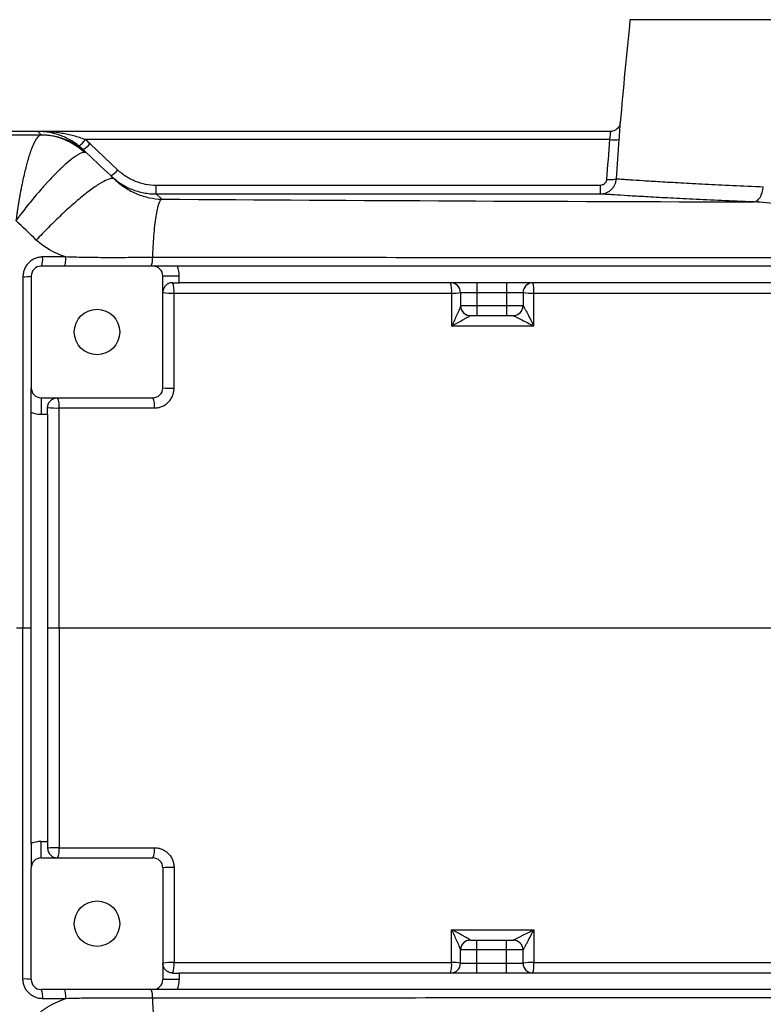
# Model space of a CAD drawing. Units: inches. Extents: x -70 to 58, y -29 to 41.
# Drawn here: x 7 to 16, y -22 to -10 of the extents above; entities that cross this region are included whole.
import ezdxf

# ---------------------------------------------------------------- set-up
doc = ezdxf.new("R2010")
doc.units = ezdxf.units.IN
doc.header["$MEASUREMENT"] = 0

msp = doc.modelspace()

# ---------------------------------------------------------------- linework, layer by layer
at = {"color": 7, "linetype": 'Continuous', "lineweight": 25}
for p, q in [((14.344, -9.978), (22.848, -9.978)), ((7.258, -11.317), (3.832, -11.317)), ((14.11, -11.317), (7.258, -11.317)), ((7.258, -11.317), (7.299, -11.357)), ((14.099, -11.415), (7.826, -11.415)), ((7.841, -11.573), (7.8, -11.534)), ((8.213, -11.779), (7.882, -11.464)), ((8.675, -12.066), (8.675, -11.963)), ((13.986, -11.963), (8.675, -11.963)), ((8.675, -12.066), (13.986, -12.066)), ((8.741, -12.128), (8.675, -12.066)), ((8.635, -12.931), (7.297, -12.931)), ((19.603, -12.931), (8.927, -12.931)), ((7.178, -13.049), (7.178, -14.388)), ((8.753, -14.388), (8.753, -13.049)), ((8.95, -13.049), (8.753, -13.049)), ((8.95, -13.128), (8.95, -13.049)), ((8.871, -13.128), (8.95, -13.128)), ((12.513, -13.128), (8.95, -13.128)), ((12.513, -13.128), (12.513, -13.246)), ((12.867, -13.128), (12.513, -13.128)), ((12.867, -13.128), (12.867, -13.246)), ((19.58, -13.128), (12.867, -13.128)), ((12.316, -13.246), (12.513, -13.246)), ((12.316, -13.246), (12.316, -13.404)), ((12.513, -13.246), (12.867, -13.246)), ((12.513, -13.246), (12.513, -13.404)), ((12.867, -13.246), (13.064, -13.246)), ((12.867, -13.246), (12.867, -13.404)), ((13.064, -13.246), (13.064, -13.404)), ((12.513, -13.404), (12.316, -13.404)), ((12.513, -13.404), (12.513, -13.522)), ((12.867, -13.404), (12.513, -13.404)), ((12.867, -13.404), (12.867, -13.522)), ((13.064, -13.404), (12.867, -13.404)), ((12.434, -13.522), (12.513, -13.522)), ((12.513, -13.522), (12.867, -13.522)), ((12.867, -13.522), (12.946, -13.522)), ((7.297, -14.506), (8.635, -14.506)), ((7.297, -14.506), (7.297, -14.703)), ((7.178, -19.844), (7.178, -14.68)), ((7.297, -14.703), (7.375, -14.703)), ((7.375, -14.703), (7.375, -14.624)), ((7.375, -14.703), (7.375, -19.821)), ((7.079, -17.262), (7.178, -17.262)), ((7.375, -17.262), (7.512, -17.262)), ((7.297, -20.018), (7.297, -19.821)), ((7.297, -19.821), (7.375, -19.821)), ((7.375, -19.821), (7.375, -19.9)), ((7.297, -20.018), (8.635, -20.018)), ((7.178, -21.475), (7.178, -20.136)), ((8.753, -20.136), (8.753, -21.475)), ((12.434, -21.002), (12.513, -21.002)), ((12.513, -21.12), (12.513, -21.002)), ((12.513, -21.002), (12.867, -21.002)), ((12.867, -21.12), (12.867, -21.002)), ((12.867, -21.002), (12.946, -21.002)), ((12.316, -21.278), (12.316, -21.12)), ((12.513, -21.12), (12.316, -21.12)), ((12.513, -21.278), (12.513, -21.12)), ((12.867, -21.12), (12.513, -21.12)), ((12.867, -21.278), (12.867, -21.12)), ((13.064, -21.12), (12.867, -21.12)), ((13.064, -21.278), (13.064, -21.12)), ((12.316, -21.278), (12.513, -21.278)), ((12.513, -21.396), (12.513, -21.278)), ((12.513, -21.278), (12.867, -21.278)), ((12.867, -21.278), (13.064, -21.278)), ((12.867, -21.396), (12.867, -21.278)), ((8.871, -21.396), (8.95, -21.396)), ((8.95, -21.396), (8.95, -21.475)), ((12.513, -21.396), (8.95, -21.396)), ((12.867, -21.396), (12.513, -21.396)), ((19.58, -21.396), (12.867, -21.396)), ((8.95, -21.475), (8.753, -21.475)), ((8.635, -21.593), (7.297, -21.593)), ((19.603, -21.593), (8.927, -21.593))]:
    msp.add_line(p, q, dxfattribs=at)
at = {"color": 7, "linetype": 'Continuous', "lineweight": 25, "flags": 128}
msp.add_lwpolyline([(12.316, -13.406), (12.318, -13.429), (12.324, -13.449)], dxfattribs=at)
at = {"color": 7, "linetype": 'Continuous', "lineweight": 25}
for centre in [(7.966, -13.719), (7.966, -20.805)]:
    msp.add_circle(centre, 0.272, dxfattribs=at)
for centre, radius, start, end in [((84.835, -17.262), 70.866, 174.10085, 175.10229), ((7.562, -11.234), 0.32, 306.3938, 325.5886), ((14.145, -11.155), 0.264, 259.8658, 285.6365), ((7.651, -11.279), 0.295, 300.3203, 321.2861), ((7.983, -11.594), 0.295, 300.3203, 321.2861), ((7.13, -12.846), 0.187, 332.8701, 7.9264), ((8.44, -12.85), 0.191, 334.8649, 7.0667), ((7.297, -13.049), 0.118, 90, 180), ((8.635, -13.049), 0.118, 0, 90), ((8.635, -13.049), 0.315, 0, 22.0243), ((7.101, -12.66), 0.397, 266.82, 281.1719), ((8.647, -13.221), 0.242, 352.4536, 22.524), ((12.198, -13.246), 0.118, 0, 90), ((11.873, -13.221), 0.338, 354.5458, 15.9151), ((13.182, -13.246), 0.118, 90, 180), ((12.808, -13.221), 0.385, 355.208, 13.9103), ((8.851, -12.628), 0.626, 261.0044, 273.3638), ((12.234, -12.793), 0.461, 266.9035, 280.2285), ((13.159, -12.667), 0.587, 260.755, 273.2941), ((12.434, -13.404), 0.118, 180, 270), ((12.946, -13.404), 0.118, 270.0159, 0.1197), ((12.946, -13.404), 0.118, 270, 0), ((7.297, -14.388), 0.118, 180, 270), ((8.635, -14.388), 0.118, 270, 0), ((8.851, -13.523), 0.87, 263.5496, 272.4193), ((7.3, -14.598), 0.214, 351.747, 25.4115), ((8.421, -14.598), 0.233, 352.3873, 23.2032), ((7.297, -14.388), 0.315, 247.9757, 270), ((7.474, -13.663), 0.966, 264.1271, 272.2377), ((7.297, -20.136), 0.315, 90, 112.0243), ((7.474, -20.861), 0.966, 87.7623, 95.8729), ((7.3, -19.926), 0.214, 334.5885, 8.253), ((8.421, -19.926), 0.233, 336.7968, 7.6127), ((7.297, -20.136), 0.118, 90, 180), ((8.635, -20.136), 0.118, 0, 90), ((8.851, -21.001), 0.87, 87.5807, 96.4504), ((12.434, -21.12), 0.118, 90, 180), ((12.432, -21.118), 0.116, 136.7713, 179.9497), ((12.946, -21.12), 0.118, 0, 90), ((12.946, -21.12), 0.118, 359.8803, 89.9841), ((8.851, -21.895), 0.626, 86.6362, 98.9956), ((8.647, -21.303), 0.242, 337.476, 7.5464), ((11.873, -21.303), 0.338, 344.0849, 5.4542), ((12.198, -21.278), 0.118, 270, 0), ((12.234, -21.731), 0.461, 79.7715, 93.0965), ((13.159, -21.857), 0.587, 86.7059, 99.245), ((13.182, -21.278), 0.118, 180, 270), ((12.808, -21.303), 0.385, 346.0897, 4.792), ((7.101, -21.864), 0.397, 78.8281, 93.18), ((7.297, -21.475), 0.118, 180, 270), ((8.635, -21.475), 0.118, 270, 0), ((8.635, -21.475), 0.315, 337.9757, 0), ((7.13, -21.678), 0.187, 352.0736, 27.1299), ((8.44, -21.674), 0.191, 352.9333, 25.1351)]:
    msp.add_arc(centre, radius, start, end, dxfattribs=at)
at = {"color": 8, "linetype": 'Continuous', "lineweight": 25}
for centre, radius, start, end in [((12.434, -13.405), 0.118, 201.8303, 269.3787), ((12.434, -21.119), 0.119, 90.713, 136.765)]:
    msp.add_arc(centre, radius, start, end, dxfattribs=at)
at = {"color": 7, "linetype": 'Continuous', "lineweight": 25}
for points, knots in [([(7.752, -11.491), (7.732, -11.476), (7.713, -11.462), (7.674, -11.436), (7.654, -11.424), (7.613, -11.401), (7.592, -11.391), (7.551, -11.373), (7.53, -11.366), (7.468, -11.345), (7.427, -11.334), (7.363, -11.324), (7.342, -11.321), (7.311, -11.319), (7.3, -11.318), (7.279, -11.317), (7.268, -11.317), (7.258, -11.317)], [0, 0, 0, 0, 0.125, 0.125, 0.25, 0.25, 0.375, 0.375, 0.5, 0.5, 0.75, 0.75, 0.875, 0.875, 0.9375, 0.9375, 1, 1, 1, 1]), ([(7.826, -11.415), (7.803, -11.406), (7.78, -11.397), (7.733, -11.383), (7.71, -11.376), (7.662, -11.363), (7.639, -11.358), (7.591, -11.348), (7.568, -11.344), (7.497, -11.332), (7.449, -11.326), (7.377, -11.321), (7.353, -11.319), (7.306, -11.318), (7.282, -11.317), (7.258, -11.317)], [0, 0, 0, 0, 0.125, 0.125, 0.25, 0.25, 0.375, 0.375, 0.5, 0.5, 0.75, 0.75, 0.875, 0.875, 1, 1, 1, 1]), ([(14.227, -11.211), (14.226, -11.218), (14.224, -11.235), (14.213, -11.259), (14.193, -11.284), (14.167, -11.304), (14.138, -11.316), (14.118, -11.316), (14.11, -11.316)], [0, 0, 0, 0, 0.11178, 0.298721, 0.459576, 0.655695, 0.856046, 1, 1, 1, 1]), ([(3.832, -11.347), (3.903, -11.348), (3.975, -11.348), (4.117, -11.349), (4.189, -11.349), (4.403, -11.35), (4.547, -11.351), (4.981, -11.352), (5.272, -11.353), (5.855, -11.354), (6.146, -11.354), (6.579, -11.355), (6.723, -11.356), (6.938, -11.357), (7.01, -11.357), (7.152, -11.358), (7.224, -11.358), (7.295, -11.359)], [0, 0, 0, 0, 0.0625, 0.0625, 0.125, 0.125, 0.25, 0.25, 0.5, 0.5, 0.75, 0.75, 0.875, 0.875, 0.9375, 0.9375, 1, 1, 1, 1]), ([(7.295, -11.359), (7.294, -11.359), (7.291, -11.359), (7.287, -11.361), (7.284, -11.362), (7.28, -11.365), (7.276, -11.367), (7.272, -11.37), (7.268, -11.373), (7.264, -11.377), (7.259, -11.382), (7.255, -11.387), (7.251, -11.392), (7.246, -11.398), (7.242, -11.404), (7.238, -11.411), (7.233, -11.418), (7.228, -11.426), (7.224, -11.434), (7.219, -11.443), (7.214, -11.452), (7.21, -11.462), (7.205, -11.472), (7.2, -11.483), (7.195, -11.494), (7.19, -11.506), (7.185, -11.518), (7.18, -11.531), (7.175, -11.544), (7.17, -11.558), (7.165, -11.573), (7.16, -11.587), (7.155, -11.603), (7.15, -11.618), (7.145, -11.635), (7.14, -11.651), (7.131, -11.683), (7.117, -11.735), (7.098, -11.811), (7.078, -11.898), (7.062, -11.975), (7.051, -12.034), (7.044, -12.073), (7.037, -12.112), (7.03, -12.151), (7.024, -12.191), (7.018, -12.23), (7.012, -12.269), (7.006, -12.308), (7, -12.347), (6.997, -12.372), (6.995, -12.385)], [0, 0, 0, 0, 0.012739, 0.025587, 0.038544, 0.05161, 0.064782, 0.078059, 0.091441, 0.104926, 0.118513, 0.132199, 0.145983, 0.159864, 0.173839, 0.187907, 0.202065, 0.216311, 0.230643, 0.245058, 0.259553, 0.274127, 0.288776, 0.303498, 0.318289, 0.333147, 0.348068, 0.363049, 0.378087, 0.393179, 0.408321, 0.423509, 0.43874, 0.454011, 0.469317, 0.484655, 0.500021, 0.555508, 0.615833, 0.68068, 0.749613, 0.775732, 0.801649, 0.827348, 0.852815, 0.878034, 0.902994, 0.927681, 0.952084, 0.976194, 1, 1, 1, 1]), ([(7.814, -11.568), (7.744, -11.502), (7.662, -11.449), (7.485, -11.378), (7.39, -11.359), (7.295, -11.359)], [0, 0, 0, 0, 0.5, 0.5, 1, 1, 1, 1]), ([(7.299, -11.357), (7.349, -11.357), (7.399, -11.361), (7.497, -11.38), (7.545, -11.394), (7.637, -11.431), (7.682, -11.454), (7.766, -11.508), (7.805, -11.539), (7.841, -11.573)], [0, 0, 0, 0, 0.25, 0.25, 0.5, 0.5, 0.75, 0.75, 1, 1, 1, 1]), ([(7.814, -11.568), (7.799, -11.568), (7.779, -11.575), (7.745, -11.592), (7.733, -11.599), (7.707, -11.616), (7.693, -11.625), (7.649, -11.658), (7.617, -11.684), (7.575, -11.722), (7.566, -11.73), (7.549, -11.746), (7.54, -11.754), (7.513, -11.78), (7.494, -11.798), (7.438, -11.855), (7.399, -11.896), (7.349, -11.951), (7.339, -11.962), (7.319, -11.985), (7.309, -11.996), (7.279, -12.031), (7.258, -12.054), (7.197, -12.126), (7.157, -12.176), (7.095, -12.253), (7.075, -12.28), (7.045, -12.319), (7.035, -12.332), (7.02, -12.352), (7.015, -12.358), (7.005, -12.372), (7, -12.378), (6.995, -12.385)], [0, 0, 0, 0, 0.125, 0.125, 0.1875, 0.1875, 0.25, 0.25, 0.375, 0.375, 0.40625, 0.40625, 0.4375, 0.4375, 0.5, 0.5, 0.625, 0.625, 0.65625, 0.65625, 0.6875, 0.6875, 0.75, 0.75, 0.875, 0.875, 0.9375, 0.9375, 0.96875, 0.96875, 0.984375, 0.984375, 1, 1, 1, 1]), ([(8.675, -11.963), (8.632, -11.963), (8.589, -11.959), (8.506, -11.943), (8.465, -11.931), (8.406, -11.907), (8.387, -11.898), (8.349, -11.879), (8.331, -11.868), (8.278, -11.834), (8.244, -11.808), (8.213, -11.779)], [0, 0, 0, 0, 0.25, 0.25, 0.5, 0.5, 0.625, 0.625, 0.75, 0.75, 1, 1, 1, 1]), ([(8.175, -11.89), (8.167, -11.882), (8.155, -11.879), (8.119, -11.883), (8.097, -11.89), (8.041, -11.917), (8.007, -11.936), (7.931, -11.986), (7.888, -12.017), (7.795, -12.089), (7.746, -12.13), (7.643, -12.219), (7.591, -12.267), (7.486, -12.366), (7.434, -12.417), (7.333, -12.518), (7.285, -12.568), (7.239, -12.617)], [0, 0, 0, 0, 0.125, 0.125, 0.25, 0.25, 0.375, 0.375, 0.5, 0.5, 0.625, 0.625, 0.75, 0.75, 0.875, 0.875, 1, 1, 1, 1]), ([(8.132, -11.849), (8.169, -11.884), (8.208, -11.914), (8.27, -11.954), (8.292, -11.967), (8.336, -11.99), (8.359, -12), (8.429, -12.028), (8.476, -12.042), (8.55, -12.056), (8.574, -12.06), (8.624, -12.065), (8.649, -12.066), (8.675, -12.066)], [0, 0, 0, 0, 0.25, 0.25, 0.375, 0.375, 0.5, 0.5, 0.75, 0.75, 0.875, 0.875, 1, 1, 1, 1]), ([(8.175, -11.89), (8.215, -11.928), (8.258, -11.961), (8.349, -12.019), (8.395, -12.044), (8.491, -12.084), (8.541, -12.1), (8.641, -12.121), (8.691, -12.128), (8.741, -12.128)], [0, 0, 0, 0, 0.25, 0.25, 0.5, 0.5, 0.75, 0.75, 1, 1, 1, 1]), ([(13.986, -12.066), (13.999, -12.066), (14.011, -12.065), (14.035, -12.06), (14.047, -12.057), (14.07, -12.048), (14.081, -12.042), (14.101, -12.029), (14.111, -12.021), (14.129, -12.005), (14.137, -11.996), (14.152, -11.976), (14.158, -11.965), (14.169, -11.943), (14.173, -11.932), (14.179, -11.908), (14.181, -11.896), (14.182, -11.884)], [0, 0, 0, 0, 0.125, 0.125, 0.25, 0.25, 0.375, 0.375, 0.5, 0.5, 0.625, 0.625, 0.75, 0.75, 0.875, 0.875, 1, 1, 1, 1]), ([(14.064, -11.89), (14.064, -11.895), (14.063, -11.9), (14.061, -11.909), (14.059, -11.914), (14.055, -11.923), (14.052, -11.927), (14.047, -11.935), (14.043, -11.939), (14.036, -11.945), (14.032, -11.948), (14.024, -11.953), (14.02, -11.956), (14.006, -11.961), (13.996, -11.963), (13.986, -11.963)], [0, 0, 0, 0, 0.125, 0.125, 0.25, 0.25, 0.375, 0.375, 0.5, 0.5, 0.625, 0.625, 0.75, 0.75, 1, 1, 1, 1]), ([(14.064, -11.89), (14.079, -11.891), (14.094, -11.892), (14.121, -11.892), (14.134, -11.892), (14.155, -11.891), (14.164, -11.89), (14.177, -11.887), (14.181, -11.886), (14.182, -11.884)], [0, 0, 0, 0, 0.25, 0.25, 0.5, 0.5, 0.75, 0.75, 1, 1, 1, 1]), ([(14.182, -11.884), (14.187, -11.884), (14.194, -11.885), (14.213, -11.886), (14.236, -11.887), (14.268, -11.89), (14.304, -11.892), (14.323, -11.893), (14.389, -11.898), (14.467, -11.903), (14.563, -11.909), (14.631, -11.913), (14.667, -11.915), (14.743, -11.919), (14.783, -11.922), (14.866, -11.927), (14.909, -11.929), (15.044, -11.937), (15.141, -11.942), (15.347, -11.953), (15.457, -11.958), (15.69, -11.969), (15.813, -11.974), (15.94, -11.979)], [0, 0, 0, 0, 0.0625, 0.0625, 0.125, 0.1875, 0.1875, 0.25, 0.25, 0.375, 0.4375, 0.4375, 0.5, 0.5, 0.5625, 0.5625, 0.625, 0.625, 0.75, 0.75, 0.875, 0.875, 1, 1, 1, 1]), ([(13.986, -11.963), (13.986, -11.977), (13.986, -11.991), (13.986, -12.016), (13.986, -12.027), (13.986, -12.046), (13.986, -12.053), (13.986, -12.063), (13.986, -12.066), (13.986, -12.066)], [0, 0, 0, 0, 0.25, 0.25, 0.5, 0.5, 0.75, 0.75, 1, 1, 1, 1]), ([(15.822, -12.161), (15.835, -12.16), (15.849, -12.156), (15.876, -12.137), (15.889, -12.124), (15.912, -12.089), (15.921, -12.068), (15.934, -12.024), (15.938, -12.001), (15.94, -11.979)], [0, 0, 0, 0, 0.25, 0.25, 0.5, 0.5, 0.75, 0.75, 1, 1, 1, 1]), ([(8.741, -12.128), (8.735, -12.13), (8.729, -12.135), (8.716, -12.154), (8.71, -12.167), (8.697, -12.202), (8.691, -12.223), (8.679, -12.274), (8.674, -12.304), (8.663, -12.37), (8.658, -12.406), (8.65, -12.484), (8.646, -12.525), (8.639, -12.609), (8.637, -12.653), (8.632, -12.74), (8.631, -12.784), (8.63, -12.826)], [0, 0, 0, 0, 0.125, 0.125, 0.25, 0.25, 0.375, 0.375, 0.5, 0.5, 0.625, 0.625, 0.75, 0.75, 0.875, 0.875, 1, 1, 1, 1]), ([(15.822, -12.161), (15.69, -12.156), (15.562, -12.151), (15.318, -12.14), (15.204, -12.135), (14.988, -12.124), (14.888, -12.119), (14.747, -12.111), (14.702, -12.109), (14.615, -12.104), (14.573, -12.101), (14.494, -12.097), (14.456, -12.095), (14.385, -12.091), (14.285, -12.085), (14.203, -12.08), (14.135, -12.075), (14.114, -12.074), (14.077, -12.072), (14.043, -12.069), (14.019, -12.068), (13.999, -12.067), (13.992, -12.066), (13.986, -12.066)], [0, 0, 0, 0, 0.125, 0.125, 0.25, 0.25, 0.375, 0.375, 0.4375, 0.4375, 0.5, 0.5, 0.5625, 0.5625, 0.625, 0.75, 0.75, 0.8125, 0.8125, 0.875, 0.9375, 0.9375, 1, 1, 1, 1]), ([(7.315, -12.82), (7.3, -12.82), (7.285, -12.822), (7.262, -12.826), (7.255, -12.828), (7.24, -12.833), (7.233, -12.835), (7.211, -12.844), (7.198, -12.851), (7.172, -12.868), (7.16, -12.878), (7.138, -12.9), (7.128, -12.912), (7.115, -12.931), (7.111, -12.938), (7.104, -12.951), (7.101, -12.958), (7.092, -12.98), (7.087, -12.995), (7.081, -13.025), (7.079, -13.041), (7.079, -13.056)], [0, 0, 0, 0, 0.125, 0.125, 0.1875, 0.1875, 0.25, 0.25, 0.375, 0.375, 0.5, 0.5, 0.625, 0.625, 0.6875, 0.6875, 0.75, 0.75, 0.875, 0.875, 1, 1, 1, 1]), ([(7.59, -12.82), (7.512, -12.82), (7.434, -12.82), (7.357, -12.82), (7.343, -12.82), (7.329, -12.82), (7.315, -12.82)], [0, 0, 0, 0, 0.006000007, 0.006000007, 0.006000007, 0.007063375, 0.007063375, 0.007063375, 0.007063375]), ([(7.59, -12.82), (7.59, -12.835), (7.589, -12.85), (7.587, -12.877), (7.586, -12.889), (7.583, -12.909), (7.581, -12.917), (7.576, -12.928), (7.574, -12.931), (7.572, -12.931)], [0, 0, 0, 0, 0.25, 0.25, 0.5, 0.5, 0.75, 0.75, 1, 1, 1, 1]), ([(8.63, -12.826), (8.543, -12.826), (8.457, -12.827), (8.283, -12.829), (8.197, -12.829), (8.023, -12.829), (7.937, -12.828), (7.763, -12.825), (7.677, -12.823), (7.59, -12.82)], [0, 0, 0, 0, 0.25, 0.25, 0.5, 0.5, 0.75, 0.75, 1, 1, 1, 1]), ([(16.112, -12.831), (15.486, -12.831), (14.86, -12.83), (13.61, -12.83), (12.986, -12.829), (11.739, -12.829), (11.116, -12.828), (9.872, -12.827), (9.25, -12.827), (8.63, -12.826)], [0, 0, 0, 0, 0.25, 0.25, 0.5, 0.5, 0.75, 0.75, 1, 1, 1, 1]), ([(8.927, -12.931), (8.912, -12.931), (8.896, -12.931), (8.874, -12.931), (8.867, -12.931), (8.852, -12.931), (8.845, -12.931), (8.809, -12.931), (8.783, -12.931), (8.71, -12.931), (8.672, -12.931), (8.635, -12.931)], [0, 0, 0, 0, 0.125, 0.125, 0.1875, 0.1875, 0.25, 0.25, 0.5, 0.5, 1, 1, 1, 1]), ([(7.079, -13.056), (7.079, -13.756), (7.079, -14.457), (7.079, -15.859), (7.079, -16.561), (7.079, -17.262)], [0, 0, 0, 0, 0.5, 0.5, 1, 1, 1, 1]), ([(8.871, -13.128), (8.861, -13.128), (8.852, -13.129), (8.834, -13.134), (8.825, -13.137), (8.81, -13.145), (8.804, -13.149), (8.791, -13.159), (8.786, -13.164), (8.776, -13.176), (8.772, -13.182), (8.765, -13.194), (8.762, -13.2), (8.758, -13.213), (8.756, -13.22), (8.754, -13.233), (8.753, -13.24), (8.753, -13.246)], [0, 0, 0, 0, 0.125, 0.125, 0.25, 0.25, 0.375, 0.375, 0.5, 0.5, 0.625, 0.625, 0.75, 0.75, 0.875, 0.875, 1, 1, 1, 1]), ([(13.192, -13.253), (13.73, -13.253), (14.268, -13.253), (15.345, -13.253), (15.884, -13.253), (17.501, -13.253), (18.58, -13.253), (19.659, -13.253)], [0, 0, 0, 0, 0.25, 0.25, 0.5, 0.5, 1, 1, 1, 1]), ([(12.316, -13.406), (12.316, -13.408), (12.316, -13.41), (12.314, -13.416), (12.313, -13.42), (12.309, -13.432), (12.305, -13.441), (12.297, -13.46), (12.292, -13.471), (12.283, -13.492), (12.278, -13.502), (12.263, -13.535), (12.253, -13.557), (12.232, -13.601), (12.221, -13.624), (12.21, -13.646)], [0, 0, 0, 0, 0.0625, 0.0625, 0.125, 0.125, 0.25, 0.25, 0.375, 0.375, 0.5, 0.5, 0.75, 0.75, 1, 1, 1, 1]), ([(13.064, -13.403), (13.065, -13.403), (13.065, -13.404), (13.068, -13.408), (13.07, -13.41), (13.074, -13.417), (13.076, -13.421), (13.081, -13.43), (13.084, -13.435), (13.092, -13.45), (13.098, -13.46), (13.109, -13.482), (13.115, -13.494), (13.133, -13.528), (13.145, -13.552), (13.169, -13.599), (13.181, -13.622), (13.192, -13.646)], [0, 0, 0, 0, 0.0625, 0.0625, 0.125, 0.125, 0.1875, 0.1875, 0.25, 0.25, 0.375, 0.375, 0.5, 0.5, 0.75, 0.75, 1, 1, 1, 1]), ([(12.433, -13.523), (12.432, -13.524), (12.431, -13.525), (12.426, -13.529), (12.423, -13.531), (12.414, -13.537), (12.406, -13.542), (12.388, -13.552), (12.379, -13.557), (12.359, -13.568), (12.349, -13.573), (12.318, -13.59), (12.297, -13.601), (12.254, -13.623), (12.232, -13.635), (12.21, -13.646)], [0, 0, 0, 0, 0.0625, 0.0625, 0.125, 0.125, 0.25, 0.25, 0.375, 0.375, 0.5, 0.5, 0.75, 0.75, 1, 1, 1, 1]), ([(12.946, -13.522), (12.946, -13.522), (12.947, -13.522), (12.951, -13.525), (12.954, -13.526), (12.962, -13.53), (12.966, -13.532), (12.975, -13.537), (12.98, -13.539), (12.995, -13.547), (13.006, -13.552), (13.028, -13.564), (13.04, -13.569), (13.074, -13.587), (13.098, -13.599), (13.145, -13.622), (13.169, -13.634), (13.192, -13.646)], [0, 0, 0, 0, 0.0625, 0.0625, 0.125, 0.125, 0.1875, 0.1875, 0.25, 0.25, 0.375, 0.375, 0.5, 0.5, 0.75, 0.75, 1, 1, 1, 1]), ([(7.178, -14.68), (7.178, -14.664), (7.178, -14.649), (7.178, -14.627), (7.178, -14.619), (7.178, -14.605), (7.178, -14.597), (7.178, -14.562), (7.178, -14.535), (7.178, -14.463), (7.178, -14.425), (7.178, -14.388)], [0, 0, 0, 0, 0.125, 0.125, 0.1875, 0.1875, 0.25, 0.25, 0.5, 0.5, 1, 1, 1, 1]), ([(8.652, -14.628), (8.667, -14.628), (8.683, -14.627), (8.705, -14.623), (8.712, -14.621), (8.727, -14.616), (8.735, -14.614), (8.756, -14.605), (8.769, -14.598), (8.795, -14.581), (8.807, -14.571), (8.829, -14.549), (8.839, -14.537), (8.852, -14.518), (8.856, -14.511), (8.863, -14.497), (8.867, -14.491), (8.876, -14.469), (8.88, -14.454), (8.886, -14.424), (8.888, -14.408), (8.888, -14.393)], [0, 0, 0, 0, 0.125, 0.125, 0.1875, 0.1875, 0.25, 0.25, 0.375, 0.375, 0.5, 0.5, 0.625, 0.625, 0.6875, 0.6875, 0.75, 0.75, 0.875, 0.875, 1, 1, 1, 1]), ([(7.375, -14.624), (7.375, -14.614), (7.377, -14.605), (7.381, -14.587), (7.384, -14.578), (7.392, -14.563), (7.396, -14.556), (7.406, -14.544), (7.412, -14.539), (7.423, -14.529), (7.429, -14.525), (7.441, -14.518), (7.447, -14.515), (7.46, -14.511), (7.467, -14.509), (7.48, -14.507), (7.487, -14.506), (7.493, -14.506)], [0, 0, 0, 0, 0.125, 0.125, 0.25, 0.25, 0.375, 0.375, 0.5, 0.5, 0.625, 0.625, 0.75, 0.75, 0.875, 0.875, 1, 1, 1, 1]), ([(7.079, -21.468), (7.079, -20.767), (7.079, -20.067), (7.079, -18.665), (7.079, -17.963), (7.079, -17.262)], [0, 0, 0, 0, 0.5, 0.5, 1, 1, 1, 1]), ([(7.178, -19.844), (7.178, -19.859), (7.178, -19.875), (7.178, -19.897), (7.178, -19.904), (7.178, -19.919), (7.178, -19.927), (7.178, -19.962), (7.178, -19.988), (7.178, -20.061), (7.178, -20.099), (7.178, -20.136)], [0, 0, 0, 0, 0.125, 0.125, 0.1875, 0.1875, 0.25, 0.25, 0.5, 0.5, 1, 1, 1, 1]), ([(7.375, -19.9), (7.375, -19.91), (7.377, -19.919), (7.381, -19.937), (7.384, -19.946), (7.392, -19.961), (7.396, -19.967), (7.406, -19.98), (7.412, -19.985), (7.423, -19.995), (7.429, -19.999), (7.441, -20.006), (7.447, -20.009), (7.46, -20.013), (7.467, -20.015), (7.48, -20.017), (7.487, -20.018), (7.493, -20.018)], [0, 0, 0, 0, 0.125, 0.125, 0.25, 0.25, 0.375, 0.375, 0.5, 0.5, 0.625, 0.625, 0.75, 0.75, 0.875, 0.875, 1, 1, 1, 1]), ([(8.652, -19.895), (8.667, -19.895), (8.683, -19.897), (8.705, -19.901), (8.712, -19.903), (8.727, -19.908), (8.735, -19.91), (8.756, -19.919), (8.769, -19.926), (8.795, -19.943), (8.807, -19.953), (8.829, -19.975), (8.839, -19.987), (8.852, -20.006), (8.856, -20.013), (8.863, -20.026), (8.867, -20.033), (8.876, -20.055), (8.88, -20.07), (8.886, -20.1), (8.888, -20.116), (8.888, -20.131)], [0, 0, 0, 0, 0.125, 0.125, 0.1875, 0.1875, 0.25, 0.25, 0.375, 0.375, 0.5, 0.5, 0.625, 0.625, 0.6875, 0.6875, 0.75, 0.75, 0.875, 0.875, 1, 1, 1, 1]), ([(12.433, -21.001), (12.432, -21), (12.431, -20.999), (12.426, -20.995), (12.423, -20.993), (12.414, -20.987), (12.406, -20.982), (12.388, -20.972), (12.379, -20.967), (12.359, -20.956), (12.349, -20.951), (12.318, -20.934), (12.297, -20.923), (12.254, -20.9), (12.232, -20.889), (12.21, -20.878)], [0, 0, 0, 0, 0.0625, 0.0625, 0.125, 0.125, 0.25, 0.25, 0.375, 0.375, 0.5, 0.5, 0.75, 0.75, 1, 1, 1, 1]), ([(12.316, -21.118), (12.316, -21.116), (12.316, -21.114), (12.314, -21.108), (12.313, -21.104), (12.309, -21.092), (12.305, -21.083), (12.297, -21.063), (12.292, -21.053), (12.283, -21.032), (12.278, -21.022), (12.263, -20.989), (12.253, -20.967), (12.232, -20.923), (12.221, -20.9), (12.21, -20.878)], [0, 0, 0, 0, 0.0625, 0.0625, 0.125, 0.125, 0.25, 0.25, 0.375, 0.375, 0.5, 0.5, 0.75, 0.75, 1, 1, 1, 1]), ([(12.946, -21.002), (12.946, -21.002), (12.947, -21.002), (12.951, -20.999), (12.954, -20.998), (12.962, -20.994), (12.966, -20.992), (12.975, -20.987), (12.98, -20.985), (12.995, -20.977), (13.006, -20.972), (13.028, -20.96), (13.04, -20.954), (13.074, -20.937), (13.098, -20.925), (13.145, -20.902), (13.169, -20.89), (13.192, -20.878)], [0, 0, 0, 0, 0.0625, 0.0625, 0.125, 0.125, 0.1875, 0.1875, 0.25, 0.25, 0.375, 0.375, 0.5, 0.5, 0.75, 0.75, 1, 1, 1, 1]), ([(13.064, -21.12), (13.065, -21.121), (13.065, -21.12), (13.068, -21.116), (13.07, -21.113), (13.074, -21.106), (13.076, -21.102), (13.081, -21.094), (13.084, -21.089), (13.092, -21.074), (13.098, -21.063), (13.109, -21.041), (13.115, -21.03), (13.133, -20.996), (13.145, -20.972), (13.169, -20.925), (13.181, -20.902), (13.192, -20.878)], [0, 0, 0, 0, 0.0625, 0.0625, 0.125, 0.125, 0.1875, 0.1875, 0.25, 0.25, 0.375, 0.375, 0.5, 0.5, 0.75, 0.75, 1, 1, 1, 1]), ([(8.871, -21.396), (8.861, -21.396), (8.852, -21.395), (8.834, -21.39), (8.825, -21.387), (8.81, -21.379), (8.804, -21.375), (8.791, -21.365), (8.786, -21.359), (8.776, -21.348), (8.772, -21.342), (8.765, -21.33), (8.762, -21.324), (8.758, -21.311), (8.756, -21.304), (8.754, -21.291), (8.753, -21.284), (8.753, -21.278)], [0, 0, 0, 0, 0.125, 0.125, 0.25, 0.25, 0.375, 0.375, 0.5, 0.5, 0.625, 0.625, 0.75, 0.75, 0.875, 0.875, 1, 1, 1, 1]), ([(13.192, -21.271), (13.73, -21.271), (14.268, -21.271), (15.345, -21.271), (15.884, -21.271), (17.501, -21.271), (18.58, -21.271), (19.659, -21.271)], [0, 0, 0, 0, 0.25, 0.25, 0.5, 0.5, 1, 1, 1, 1]), ([(7.315, -21.703), (7.3, -21.703), (7.285, -21.702), (7.262, -21.698), (7.255, -21.696), (7.24, -21.691), (7.233, -21.689), (7.211, -21.68), (7.198, -21.673), (7.172, -21.656), (7.16, -21.646), (7.138, -21.624), (7.128, -21.612), (7.115, -21.593), (7.111, -21.586), (7.104, -21.572), (7.101, -21.566), (7.092, -21.544), (7.087, -21.529), (7.081, -21.499), (7.079, -21.483), (7.079, -21.468)], [0, 0, 0, 0, 0.125, 0.125, 0.1875, 0.1875, 0.25, 0.25, 0.375, 0.375, 0.5, 0.5, 0.625, 0.625, 0.6875, 0.6875, 0.75, 0.75, 0.875, 0.875, 1, 1, 1, 1]), ([(7.572, -21.593), (7.574, -21.593), (7.576, -21.595), (7.581, -21.606), (7.583, -21.615), (7.586, -21.635), (7.587, -21.647), (7.589, -21.674), (7.59, -21.689), (7.59, -21.703)], [0, 0, 0, 0, 0.25, 0.25, 0.5, 0.5, 0.75, 0.75, 1, 1, 1, 1]), ([(8.63, -21.697), (8.543, -21.698), (8.457, -21.697), (8.283, -21.695), (8.197, -21.695), (8.023, -21.695), (7.937, -21.696), (7.763, -21.699), (7.677, -21.701), (7.59, -21.703)], [0, 0, 0, 0, 0.25, 0.25, 0.5, 0.5, 0.75, 0.75, 1, 1, 1, 1]), ([(16.112, -21.693), (15.486, -21.693), (14.86, -21.694), (13.61, -21.694), (12.986, -21.694), (11.739, -21.695), (11.116, -21.696), (9.872, -21.697), (9.25, -21.697), (8.63, -21.697)], [0, 0, 0, 0, 0.25, 0.25, 0.5, 0.5, 0.75, 0.75, 1, 1, 1, 1]), ([(8.927, -21.593), (8.912, -21.593), (8.896, -21.593), (8.874, -21.593), (8.867, -21.593), (8.852, -21.593), (8.845, -21.593), (8.809, -21.593), (8.783, -21.593), (8.71, -21.593), (8.672, -21.593), (8.635, -21.593)], [0, 0, 0, 0, 0.125, 0.125, 0.1875, 0.1875, 0.25, 0.25, 0.5, 0.5, 1, 1, 1, 1]), ([(7.239, -21.906), (7.244, -21.902), (7.253, -21.894), (7.267, -21.881), (7.281, -21.869), (7.296, -21.858), (7.31, -21.846), (7.326, -21.835), (7.341, -21.824), (7.357, -21.814), (7.373, -21.803), (7.389, -21.793), (7.406, -21.784), (7.423, -21.774), (7.44, -21.765), (7.458, -21.757), (7.476, -21.748), (7.494, -21.74), (7.513, -21.732), (7.531, -21.724), (7.551, -21.717), (7.57, -21.71), (7.583, -21.706), (7.59, -21.703)], [0, 0, 0, 0, 0.045337, 0.09076, 0.136295, 0.181964, 0.22779, 0.273796, 0.320004, 0.366438, 0.413118, 0.460067, 0.507305, 0.554854, 0.602733, 0.650964, 0.699566, 0.748557, 0.797957, 0.847784, 0.898055, 0.948788, 1, 1, 1, 1]), ([(7.59, -21.703), (7.512, -21.703), (7.434, -21.703), (7.357, -21.703), (7.343, -21.703), (7.329, -21.703), (7.315, -21.703)], [0, 0, 0, 0, 0.006000007, 0.006000007, 0.006000007, 0.007063375, 0.007063375, 0.007063375, 0.007063375]), ([(8.63, -21.697), (8.631, -21.74), (8.632, -21.784), (8.637, -21.871), (8.639, -21.915), (8.646, -21.999), (8.65, -22.04), (8.658, -22.118), (8.663, -22.154), (8.674, -22.22), (8.679, -22.249), (8.691, -22.301), (8.697, -22.322), (8.71, -22.357), (8.716, -22.37), (8.729, -22.389), (8.735, -22.394), (8.741, -22.396)], [0, 0, 0, 0, 0.125, 0.125, 0.25, 0.25, 0.375, 0.375, 0.5, 0.5, 0.625, 0.625, 0.75, 0.75, 0.875, 0.875, 1, 1, 1, 1])]:
    msp.add_open_spline(points, degree=3, knots=knots, dxfattribs=at)
at = {"color": 8, "linetype": 'Continuous', "lineweight": 25}
for points, knots in [([(14.11, -11.318), (14.11, -11.318), (14.11, -11.319), (14.109, -11.334), (14.106, -11.36), (14.103, -11.389), (14.1, -11.408), (14.099, -11.415)], [0, 0, 0, 0, 0.172095, 0.40497, 0.638135, 0.872002, 1, 1, 1, 1]), ([(14.216, -11.409), (14.217, -11.395), (14.22, -11.356), (14.224, -11.297), (14.226, -11.244), (14.227, -11.213), (14.227, -11.212), (14.227, -11.212)], [0, 0, 0, 0, 0.129218, 0.365127, 0.599152, 0.831401, 1, 1, 1, 1])]:
    msp.add_open_spline(points, degree=3, knots=knots, dxfattribs=at)
at = {"color": 7, "linetype": 'Continuous', "lineweight": 25}
for points in [[(7.295, -11.359), (7.298, -11.358), (7.3, -11.357), (7.299, -11.357)], [(7.882, -11.464), (7.864, -11.447), (7.845, -11.43), (7.826, -11.415)], [(14.099, -11.415), (14.087, -11.573), (14.075, -11.732), (14.064, -11.89)], [(14.182, -11.884), (14.193, -11.726), (14.204, -11.567), (14.216, -11.409)], [(7.752, -11.491), (7.768, -11.505), (7.785, -11.519), (7.8, -11.534)], [(7.841, -11.573), (7.837, -11.569), (7.828, -11.567), (7.814, -11.568)], [(7.841, -11.573), (7.952, -11.678), (8.064, -11.784), (8.175, -11.89)], [(8.741, -12.128), (11.086, -12.143), (13.452, -12.155), (15.822, -12.161)], [(16.14, -12.188), (16.032, -12.174), (15.926, -12.165), (15.822, -12.161)], [(7.239, -12.617), (7.158, -12.54), (7.077, -12.462), (6.995, -12.385)], [(7.59, -12.82), (7.462, -12.778), (7.338, -12.711), (7.239, -12.617)], [(8.888, -14.393), (8.888, -14.013), (8.888, -13.633), (8.888, -13.253)], [(8.888, -13.253), (9.992, -13.253), (11.1, -13.253), (12.21, -13.253)], [(12.21, -13.253), (12.21, -13.384), (12.21, -13.515), (12.21, -13.646)], [(13.192, -13.646), (13.192, -13.515), (13.192, -13.384), (13.192, -13.253)], [(12.21, -13.646), (12.537, -13.646), (12.865, -13.646), (13.192, -13.646)], [(7.512, -17.262), (7.512, -16.384), (7.512, -15.506), (7.512, -14.628)], [(7.512, -14.628), (7.891, -14.628), (8.271, -14.628), (8.652, -14.628)], [(7.002, -17.262), (7.028, -17.262), (7.054, -17.262), (7.079, -17.262)], [(7.512, -17.262), (7.512, -18.14), (7.512, -19.018), (7.512, -19.895)], [(7.512, -17.262), (11.983, -17.262), (16.507, -17.262), (21.035, -17.262)], [(7.512, -19.895), (7.891, -19.895), (8.271, -19.895), (8.652, -19.895)], [(8.888, -20.131), (8.888, -20.511), (8.888, -20.891), (8.888, -21.271)], [(12.21, -20.878), (12.537, -20.878), (12.865, -20.878), (13.192, -20.878)], [(12.21, -21.271), (12.21, -21.14), (12.21, -21.009), (12.21, -20.878)], [(13.192, -20.878), (13.192, -21.009), (13.192, -21.14), (13.192, -21.271)], [(8.888, -21.271), (9.992, -21.271), (11.1, -21.271), (12.21, -21.271)]]:
    msp.add_open_spline(points, degree=3, dxfattribs=at)

doc.saveas('drawing.dxf')
